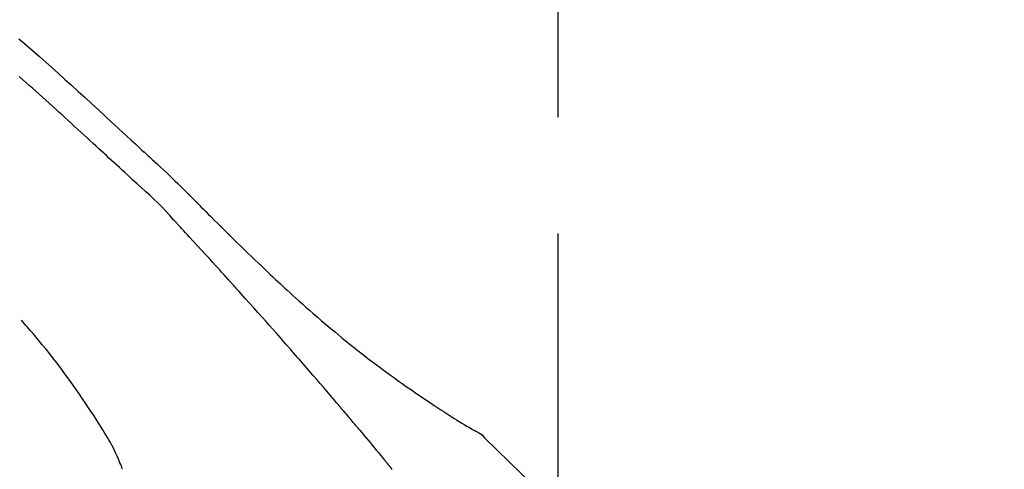
# Model space of a CAD drawing. Extents: x 28111 to 54233, y -32850 to -24450.
# Drawn here: x 39147 to 39200, y -29911 to -29887 of the extents above; entities that cross this region are included whole.
import ezdxf

# ---------------------------------------------------------------- set-up
doc = ezdxf.new("R2010")
doc.units = 0
doc.header["$LTSCALE"] = 50
doc.header["$MEASUREMENT"] = 0
doc.linetypes.add('CENTER2', pattern=[1.125, 0.75, -0.125, 0.125, -0.125])
doc.layers.get('0').update_dxf_attribs({"linetype": 'CONTINUOUS'})
doc.layers.add('150-機器', color=8, linetype='CONTINUOUS')
doc.layers.add('166-寸法B', color=11, linetype='CONTINUOUS')
doc.styles.add('KH001', font='txt')
doc.dimstyles.new('KH1xx030', dxfattribs={"dimscale": 30, "dimtxt": 2, "dimasz": 0.6, "dimexe": 0.3, "dimexo": 1.2, "dimgap": 0.5, "dimtad": 3, "dimdec": 1, "dimdsep": 46, "dimlunit": 6, "dimtxsty": 'KH001', "dimblk": 'DOT', "dimcen": 1, "dimdle": 1, "dimclrd": 256, "dimclre": 256, "dimclrt": 256, "dimadec": 0, "dimazin": 0, "dimtfac": 1, "dimtdec": 1, "dimtix": 1, "dimtmove": 2, "dimatfit": 3, "dimldrblk": 'CLOSEDBLANK', "dimfxl": 1, "dimtolj": 1, "dimtzin": 0, "dimlwd": -1, "dimlwe": -1, "dimarcsym": 0})

# ---------------------------------------------------------------- blocks, each defined once
blk = doc.blocks.new('_Dot')
at = {"color": 0, "linetype": 'ByBlock', "lineweight": -2}
blk.add_line((-0.5, 0), (-1, 0), dxfattribs=at)
at = {"color": 0, "linetype": 'ByBlock', "const_width": 0.5}
blk.add_lwpolyline([(-0.25, 0, 1), (0.25, 0, 1)], format="xyb", close=True, dxfattribs=at)
blk = doc.blocks.new('*D222')
at = {"layer": '166-寸法B', "transparency": 16777216}
for p, q in [((38595.752, -30073.823), (38595.752, -29691.628)), ((39245.752, -30073.823), (39245.752, -29691.628)), ((38613.752, -29700.628), (39227.752, -29700.628))]:
    blk.add_line(p, q, dxfattribs=at)
at = {"layer": '166-寸法B', "transparency": 16777216, "xscale": 18, "yscale": 18, "zscale": 18, "rotation": 180}
blk.add_blockref('_Dot', (38595.752, -29700.628), dxfattribs=at)
at = {"layer": '166-寸法B', "transparency": 16777216, "xscale": 18, "yscale": 18, "zscale": 18}
blk.add_blockref('_Dot', (39245.752, -29700.628), dxfattribs=at)
at = {"layer": '166-寸法B', "transparency": 16777216, "insert": (38920.752, -29655.628), "char_height": 60, "attachment_point": 5, "style": 'KH001'}
blk.add_mtext('\\A1;650', dxfattribs=at)
blk = doc.blocks.new('_ClosedBlank')
at = {"color": 0, "linetype": 'ByBlock', "lineweight": -2}
for p, q in [((-1, 0.1667), (0, 0)), ((-1, 0.1667), (-1, -0.1667)), ((0, 0), (-1, -0.1667))]:
    blk.add_line(p, q, dxfattribs=at)
blk = doc.blocks.new('*D224')
at = {"layer": '166-寸法B', "transparency": 16777216}
for p, q in [((38595.752, -30073.823), (38595.752, -29826.628)), ((39242.752, -30073.823), (39242.752, -29826.628)), ((39224.752, -29835.628), (38613.752, -29835.628))]:
    blk.add_line(p, q, dxfattribs=at)
at = {"layer": '166-寸法B', "transparency": 16777216, "xscale": 18, "yscale": 18, "zscale": 18, "rotation": 180}
blk.add_blockref('_Dot', (38595.752, -29835.628), dxfattribs=at)
at = {"layer": '166-寸法B', "transparency": 16777216, "xscale": 18, "yscale": 18, "zscale": 18}
blk.add_blockref('_Dot', (39242.752, -29835.628), dxfattribs=at)
at = {"layer": '166-寸法B', "transparency": 16777216, "insert": (38919.252, -29790.628), "char_height": 60, "attachment_point": 5, "style": 'KH001'}
blk.add_mtext('\\A1;647', dxfattribs=at)

msp = doc.modelspace()

# ---------------------------------------------------------------- linework, layer by layer
at = {"layer": '150-機器', "color": 161, "linetype": 'CENTER2'}
msp.add_line((39175.752, -30160.799), (39175.752, -29856.864), dxfattribs=at)
at = {"layer": '150-機器', "color": 13, "linetype": 'Continuous'}
msp.add_line((39171.122, -29908.859), (39171.122, -29908.859), dxfattribs=at)
for points in [[(39146.75, -29887.842), (39147.03, -29888.081), (39147.309, -29888.322), (39147.587, -29888.564), (39147.864, -29888.806), (39148.201, -29889.104), (39148.537, -29889.404), (39148.873, -29889.704), (39149.207, -29890.005), (39149.572, -29890.336), (39149.937, -29890.668), (39150.301, -29891), (39150.664, -29891.333), (39151.02, -29891.662), (39151.376, -29891.991), (39151.732, -29892.32), (39152.089, -29892.648), (39152.323, -29892.864), (39152.557, -29893.08), (39152.792, -29893.296), (39153.026, -29893.512), (39153.139, -29893.616), (39153.251, -29893.72), (39153.364, -29893.824), (39153.476, -29893.928)], [(39152.436, -29895.027), (39152.294, -29894.898), (39152.153, -29894.768), (39152.012, -29894.639), (39151.871, -29894.509), (39151.73, -29894.38), (39151.59, -29894.25), (39151.449, -29894.12), (39151.308, -29893.991), (39151.167, -29893.861), (39151.027, -29893.732), (39150.886, -29893.603), (39150.745, -29893.473), (39150.577, -29893.319), (39150.409, -29893.165), (39150.242, -29893.01), (39150.074, -29892.856), (39149.906, -29892.702), (39149.738, -29892.548), (39149.571, -29892.394), (39149.402, -29892.24), (39149.234, -29892.087), (39149.066, -29891.935), (39148.897, -29891.782), (39148.729, -29891.63), (39148.551, -29891.469), (39148.373, -29891.307), (39148.195, -29891.146), (39148.017, -29890.985), (39147.839, -29890.824), (39147.661, -29890.664), (39147.482, -29890.505), (39147.303, -29890.346), (39147.123, -29890.188), (39146.943, -29890.031), (39146.762, -29889.874)], [(39153.474, -29893.93), (39153.475, -29893.929), (39153.477, -29893.927), (39153.478, -29893.926), (39153.48, -29893.925)], [(39153.481, -29893.927), (39153.554, -29893.993), (39153.626, -29894.06), (39153.699, -29894.126), (39153.771, -29894.192), (39153.915, -29894.324), (39154.058, -29894.457), (39154.2, -29894.589), (39154.343, -29894.722), (39154.548, -29894.912), (39154.752, -29895.102), (39154.955, -29895.294), (39155.157, -29895.487), (39155.301, -29895.628), (39155.445, -29895.769), (39155.588, -29895.912), (39155.731, -29896.055), (39155.82, -29896.144), (39155.909, -29896.234), (39155.997, -29896.324), (39156.086, -29896.414), (39156.134, -29896.463), (39156.183, -29896.512), (39156.232, -29896.56), (39156.28, -29896.609), (39156.344, -29896.674), (39156.409, -29896.739), (39156.473, -29896.803), (39156.538, -29896.868), (39156.669, -29897), (39156.8, -29897.132), (39156.932, -29897.264), (39157.064, -29897.395), (39157.251, -29897.583), (39157.439, -29897.77), (39157.628, -29897.957), (39157.816, -29898.144), (39158.032, -29898.357), (39158.249, -29898.57), (39158.467, -29898.783), (39158.684, -29898.995), (39158.875, -29899.18), (39159.066, -29899.364), (39159.257, -29899.548), (39159.448, -29899.732), (39159.616, -29899.893), (39159.785, -29900.054), (39159.954, -29900.214), (39160.123, -29900.374), (39160.266, -29900.508), (39160.409, -29900.642), (39160.552, -29900.776), (39160.695, -29900.909), (39160.815, -29901.02), (39160.935, -29901.131), (39161.055, -29901.242), (39161.175, -29901.352), (39161.33, -29901.494), (39161.486, -29901.636), (39161.641, -29901.777), (39161.797, -29901.918), (39161.991, -29902.091), (39162.185, -29902.264), (39162.38, -29902.437), (39162.576, -29902.608), (39162.79, -29902.794), (39163.006, -29902.979), (39163.222, -29903.163), (39163.439, -29903.346), (39163.602, -29903.483), (39163.765, -29903.619), (39163.928, -29903.754), (39164.092, -29903.889), (39164.227, -29903.999), (39164.361, -29904.108), (39164.497, -29904.218), (39164.632, -29904.327), (39164.776, -29904.442), (39164.921, -29904.556), (39165.066, -29904.671), (39165.211, -29904.784), (39165.396, -29904.928), (39165.582, -29905.071), (39165.768, -29905.213), (39165.955, -29905.354), (39166.148, -29905.498), (39166.341, -29905.64), (39166.535, -29905.782), (39166.729, -29905.923), (39166.887, -29906.037), (39167.045, -29906.149), (39167.203, -29906.262), (39167.362, -29906.374), (39167.498, -29906.469), (39167.634, -29906.564), (39167.77, -29906.659), (39167.907, -29906.754), (39168.043, -29906.847), (39168.179, -29906.941), (39168.315, -29907.034), (39168.452, -29907.127), (39168.585, -29907.218), (39168.72, -29907.308), (39168.854, -29907.398), (39168.988, -29907.488), (39169.102, -29907.563), (39169.216, -29907.639), (39169.33, -29907.714), (39169.444, -29907.79), (39169.554, -29907.861), (39169.665, -29907.933), (39169.776, -29908.004), (39169.887, -29908.075), (39170.02, -29908.159), (39170.153, -29908.243), (39170.286, -29908.326), (39170.42, -29908.408), (39170.56, -29908.493), (39170.7, -29908.577), (39170.84, -29908.66), (39170.981, -29908.743), (39171.063, -29908.791), (39171.145, -29908.838), (39171.227, -29908.885), (39171.31, -29908.932), (39171.346, -29908.953), (39171.382, -29908.973), (39171.418, -29908.993), (39171.454, -29909.013)], [(39155.064, -29897.569), (39154.861, -29897.339), (39154.655, -29897.111), (39154.445, -29896.887), (39154.23, -29896.669), (39154.01, -29896.458), (39153.786, -29896.253), (39153.559, -29896.051), (39153.331, -29895.848), (39153.105, -29895.645), (39152.881, -29895.44), (39152.658, -29895.234), (39152.436, -29895.027)], [(39158.017, -29900.791), (39157.895, -29900.656), (39157.772, -29900.52), (39157.65, -29900.385), (39157.527, -29900.25), (39157.343, -29900.047), (39157.159, -29899.844), (39156.974, -29899.642), (39156.789, -29899.44), (39156.574, -29899.205), (39156.358, -29898.97), (39156.143, -29898.736), (39155.927, -29898.501), (39155.819, -29898.385), (39155.711, -29898.268), (39155.603, -29898.151), (39155.496, -29898.034), (39155.442, -29897.976), (39155.388, -29897.918), (39155.334, -29897.859), (39155.28, -29897.801), (39155.253, -29897.772), (39155.226, -29897.743), (39155.199, -29897.714), (39155.172, -29897.685), (39155.159, -29897.67), (39155.145, -29897.656), (39155.132, -29897.641), (39155.118, -29897.627), (39155.112, -29897.619), (39155.105, -29897.612), (39155.098, -29897.605), (39155.091, -29897.598), (39155.088, -29897.594), (39155.084, -29897.59), (39155.081, -29897.586), (39155.077, -29897.583), (39155.077, -29897.582), (39155.076, -29897.581), (39155.075, -29897.58), (39155.074, -29897.579), (39155.074, -29897.578), (39155.073, -29897.577), (39155.072, -29897.577), (39155.071, -29897.576), (39155.07, -29897.575), (39155.07, -29897.574), (39155.069, -29897.573), (39155.068, -29897.572), (39155.067, -29897.572), (39155.067, -29897.571), (39155.066, -29897.57), (39155.065, -29897.569)], [(39161.102, -29904.249), (39160.975, -29904.104), (39160.847, -29903.959), (39160.72, -29903.814), (39160.592, -29903.669), (39160.401, -29903.452), (39160.209, -29903.235), (39160.017, -29903.018), (39159.824, -29902.802), (39159.599, -29902.55), (39159.374, -29902.298), (39159.148, -29902.046), (39158.922, -29901.795), (39158.809, -29901.669), (39158.696, -29901.544), (39158.583, -29901.418), (39158.47, -29901.293), (39158.414, -29901.23), (39158.357, -29901.167), (39158.3, -29901.104), (39158.244, -29901.042), (39158.215, -29901.01), (39158.187, -29900.979), (39158.159, -29900.948), (39158.13, -29900.916), (39158.116, -29900.901), (39158.102, -29900.885), (39158.088, -29900.869), (39158.074, -29900.854), (39158.067, -29900.846), (39158.06, -29900.838), (39158.053, -29900.83), (39158.045, -29900.822), (39158.042, -29900.819), (39158.039, -29900.816), (39158.036, -29900.812), (39158.033, -29900.809), (39158.031, -29900.807), (39158.029, -29900.804), (39158.027, -29900.802), (39158.025, -29900.8), (39158.024, -29900.799), (39158.023, -29900.798), (39158.022, -29900.796), (39158.021, -29900.795), (39158.02, -29900.794), (39158.019, -29900.793), (39158.018, -29900.792), (39158.017, -29900.791)], [(39152.317, -29910.981), (39152.303, -29910.939), (39152.288, -29910.898), (39152.273, -29910.857), (39152.258, -29910.816), (39152.221, -29910.721), (39152.183, -29910.626), (39152.142, -29910.532), (39152.102, -29910.438), (39152.032, -29910.28), (39151.961, -29910.123), (39151.887, -29909.967), (39151.81, -29909.813), (39151.738, -29909.676), (39151.664, -29909.541), (39151.587, -29909.406), (39151.509, -29909.273), (39151.425, -29909.133), (39151.34, -29908.994), (39151.254, -29908.856), (39151.168, -29908.718), (39151.042, -29908.516), (39150.915, -29908.315), (39150.787, -29908.115), (39150.658, -29907.916), (39150.497, -29907.672), (39150.335, -29907.429), (39150.17, -29907.188), (39150.004, -29906.947), (39149.832, -29906.701), (39149.658, -29906.455), (39149.483, -29906.211), (39149.306, -29905.968), (39149.132, -29905.733), (39148.957, -29905.499), (39148.78, -29905.266), (39148.601, -29905.035), (39148.405, -29904.783), (39148.206, -29904.533), (39148.006, -29904.285), (39147.803, -29904.038), (39147.655, -29903.862), (39147.507, -29903.687), (39147.357, -29903.513), (39147.206, -29903.34), (39147.125, -29903.247), (39147.043, -29903.155), (39146.962, -29903.063), (39146.88, -29902.971)], [(39163.947, -29907.54), (39163.83, -29907.402), (39163.712, -29907.264), (39163.595, -29907.126), (39163.477, -29906.988), (39163.301, -29906.781), (39163.124, -29906.574), (39162.947, -29906.368), (39162.769, -29906.162), (39162.562, -29905.922), (39162.354, -29905.683), (39162.146, -29905.443), (39161.938, -29905.204), (39161.833, -29905.085), (39161.729, -29904.965), (39161.625, -29904.846), (39161.52, -29904.726), (39161.468, -29904.667), (39161.416, -29904.607), (39161.363, -29904.547), (39161.311, -29904.488), (39161.285, -29904.458), (39161.259, -29904.428), (39161.233, -29904.398), (39161.207, -29904.368), (39161.193, -29904.353), (39161.18, -29904.339), (39161.167, -29904.324), (39161.154, -29904.309), (39161.148, -29904.301), (39161.141, -29904.294), (39161.135, -29904.286), (39161.128, -29904.279), (39161.125, -29904.276), (39161.122, -29904.273), (39161.12, -29904.269), (39161.117, -29904.266), (39161.115, -29904.264), (39161.113, -29904.262), (39161.111, -29904.26), (39161.109, -29904.258), (39161.108, -29904.257), (39161.108, -29904.256), (39161.107, -29904.255), (39161.106, -29904.254), (39161.105, -29904.253), (39161.104, -29904.251), (39161.103, -29904.25), (39161.102, -29904.249)], [(39164.887, -29908.652), (39164.848, -29908.606), (39164.809, -29908.559), (39164.77, -29908.513), (39164.731, -29908.466), (39164.672, -29908.397), (39164.614, -29908.327), (39164.555, -29908.257), (39164.496, -29908.188), (39164.428, -29908.107), (39164.359, -29908.026), (39164.29, -29907.945), (39164.222, -29907.864), (39164.187, -29907.823), (39164.153, -29907.783), (39164.119, -29907.742), (39164.084, -29907.702), (39164.067, -29907.682), (39164.05, -29907.661), (39164.033, -29907.641), (39164.016, -29907.621), (39164.007, -29907.611), (39163.999, -29907.601), (39163.99, -29907.591), (39163.981, -29907.58), (39163.978, -29907.576), (39163.974, -29907.572), (39163.97, -29907.567), (39163.967, -29907.563), (39163.964, -29907.56), (39163.962, -29907.557), (39163.959, -29907.554), (39163.957, -29907.552), (39163.956, -29907.55), (39163.954, -29907.549), (39163.953, -29907.547), (39163.952, -29907.546), (39163.951, -29907.545), (39163.95, -29907.543), (39163.948, -29907.542), (39163.947, -29907.54)], [(39165.028, -29908.821), (39165.017, -29908.807), (39165.005, -29908.793), (39164.993, -29908.779), (39164.981, -29908.765), (39164.969, -29908.751), (39164.958, -29908.736), (39164.946, -29908.722), (39164.934, -29908.708), (39164.922, -29908.694), (39164.91, -29908.68), (39164.899, -29908.666), (39164.887, -29908.652)], [(39165.074, -29908.875), (39165.07, -29908.871), (39165.067, -29908.866), (39165.063, -29908.862), (39165.059, -29908.857), (39165.055, -29908.853), (39165.051, -29908.848), (39165.047, -29908.844), (39165.044, -29908.839), (39165.04, -29908.835), (39165.036, -29908.83), (39165.032, -29908.825), (39165.028, -29908.821)], [(39165.074, -29908.875), (39165.186, -29909.009), (39165.298, -29909.143), (39165.41, -29909.277), (39165.522, -29909.41), (39165.634, -29909.544), (39165.746, -29909.679), (39165.857, -29909.813), (39165.968, -29909.947), (39166.079, -29910.082), (39166.19, -29910.217), (39166.301, -29910.351), (39166.411, -29910.486)], [(39171.81, -29909.295), (39171.772, -29909.25), (39171.733, -29909.207), (39171.693, -29909.166), (39171.649, -29909.129), (39171.604, -29909.096), (39171.555, -29909.067), (39171.505, -29909.039), (39171.455, -29909.013)], [(39171.793, -29909.283), (39171.769, -29909.256), (39171.744, -29909.23), (39171.718, -29909.205), (39171.692, -29909.18), (39171.665, -29909.156), (39171.637, -29909.133), (39171.608, -29909.111), (39171.579, -29909.09), (39171.549, -29909.071), (39171.519, -29909.052), (39171.488, -29909.034), (39171.457, -29909.016)], [(39187.091, -29927.43), (39185.266, -29924.81), (39183.409, -29922.216), (39181.49, -29919.676), (39179.477, -29917.216), (39177.638, -29915.163), (39175.729, -29913.169), (39173.773, -29911.216), (39171.793, -29909.283)], [(39171.793, -29909.283), (39171.795, -29909.284), (39171.796, -29909.285), (39171.797, -29909.287), (39171.799, -29909.288)], [(39166.411, -29910.486), (39166.425, -29910.503), (39166.44, -29910.521), (39166.454, -29910.538), (39166.468, -29910.555), (39166.482, -29910.572), (39166.496, -29910.59), (39166.51, -29910.607), (39166.525, -29910.624), (39166.539, -29910.641), (39166.553, -29910.659), (39166.567, -29910.676), (39166.581, -29910.693)], [(39166.82, -29910.985), (39166.78, -29910.936), (39166.74, -29910.887), (39166.721, -29910.863), (39166.701, -29910.839), (39166.681, -29910.814), (39166.661, -29910.79), (39166.651, -29910.778), (39166.641, -29910.766), (39166.631, -29910.754), (39166.621, -29910.742), (39166.616, -29910.736), (39166.611, -29910.729), (39166.606, -29910.723), (39166.601, -29910.717), (39166.599, -29910.715), (39166.597, -29910.712), (39166.594, -29910.709), (39166.592, -29910.706), (39166.591, -29910.705), (39166.59, -29910.704), (39166.59, -29910.704), (39166.589, -29910.703), (39166.588, -29910.702), (39166.588, -29910.701), (39166.587, -29910.7), (39166.586, -29910.699), (39166.585, -29910.698), (39166.585, -29910.697), (39166.584, -29910.696), (39166.583, -29910.696), (39166.582, -29910.695), (39166.582, -29910.694), (39166.581, -29910.693), (39166.58, -29910.692)]]:
    msp.add_lwpolyline(points, dxfattribs=at)

# ---------------------------------------------------------------- dimensions: what is measured, and where the dimension line sits
at = {"layer": '166-寸法B'}
for base, p1, p2, picture, middle in [((39245.752, -29700.628), (38595.752, -30109.823), (39245.752, -30109.823), '*D222', (38920.752, -29655.628)), ((38595.752, -29835.628), (39242.752, -30109.823), (38595.752, -30109.823), '*D224', (38919.252, -29790.628))]:
    dim = msp.add_linear_dim(base=base, p1=p1, p2=p2, dimstyle='KH1xx030', dxfattribs=at)
    dim.commit()
    dim.dimension.update_dxf_attribs({"geometry": picture, "text_midpoint": middle})

doc.saveas('drawing.dxf')
